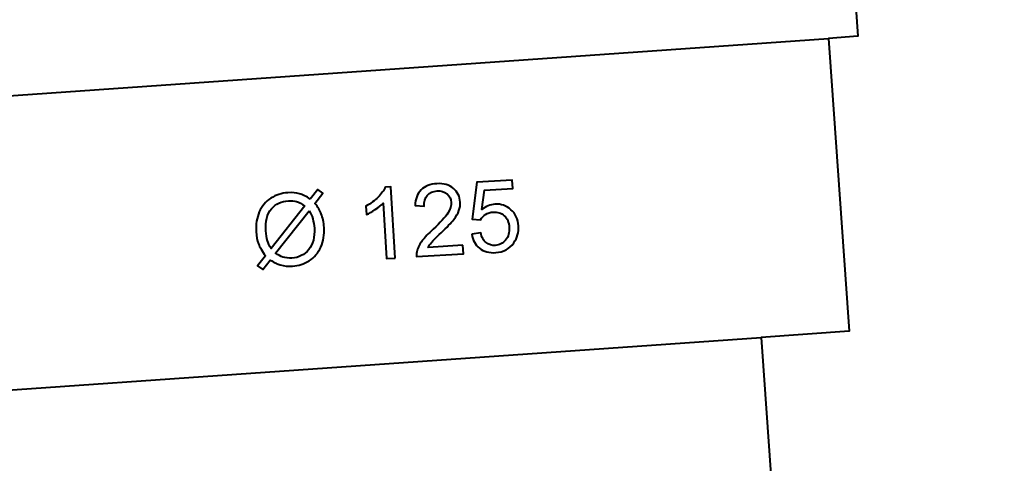
# Model space of a CAD drawing. Units: centimetres. Extents: x -89 to 99, y -145 to 193.
# Drawn here: x -35 to -26, y 88 to 91 of the extents above; entities that cross this region are included whole.
import ezdxf

# ---------------------------------------------------------------- set-up
doc = ezdxf.new("R2010")
doc.units = ezdxf.units.CM
doc.header["$MEASUREMENT"] = 0
doc.layers.add('Laag 1', color=7, linetype='Continuous')

msp = doc.modelspace()

# ---------------------------------------------------------------- linework, layer by layer
at = {"layer": 'Laag 1', "color": 250, "lineweight": 40}
for points, knots in [([(-42.73246, 97.66373), (-42.73246, 97.66373), (-42.55807, 95.16982), (-42.55807, 95.16982), (-42.55807, 95.16982), (-42.55807, 95.16982), (-41.95953, 95.21168), (-41.95953, 95.21168), (-41.95953, 95.21168), (-41.95953, 95.21168), (-41.78514, 92.71777), (-41.78514, 92.71777), (-41.78514, 92.71777), (-41.78514, 92.71777), (-40.78758, 92.78752), (-40.78758, 92.78752), (-40.78758, 92.78752), (-40.78758, 92.78752), (-40.61319, 90.29361), (-40.61319, 90.29361), (-40.61319, 90.29361), (-40.61319, 90.29361), (-40.3638, 90.31105), (-40.3638, 90.31105), (-40.3638, 90.31105), (-40.3638, 90.31105), (-40.1894, 87.81714), (-40.1894, 87.81714), (-40.1894, 87.81714), (-40.1894, 87.81714), (-39.44123, 87.86946), (-39.44123, 87.86946), (-39.44123, 87.86946), (-39.44123, 87.86946), (-39.26684, 85.37555), (-39.26684, 85.37555), (-39.26684, 85.37555), (-39.26684, 85.37555), (-38.76806, 85.41043), (-38.76806, 85.41043), (-38.76806, 85.41043), (-38.76806, 85.41043), (-38.59367, 82.91652), (-38.59367, 82.91652), (-38.59367, 82.91652), (-38.59367, 82.91652), (-28.61803, 83.61408), (-28.61803, 83.61408), (-28.61803, 83.61408), (-28.61803, 83.61408), (-28.79242, 86.10799), (-28.79242, 86.10799), (-28.79242, 86.10799), (-28.79242, 86.10799), (-28.29364, 86.14287), (-28.29364, 86.14287), (-28.29364, 86.14287), (-28.29364, 86.14287), (-28.46803, 88.63678), (-28.46803, 88.63678), (-28.46803, 88.63678), (-28.46803, 88.63678), (-27.71985, 88.6891), (-27.71985, 88.6891), (-27.71985, 88.6891), (-27.71985, 88.6891), (-27.89424, 91.18301), (-27.89424, 91.18301), (-27.89424, 91.18301), (-27.89424, 91.18301), (-27.64485, 91.20045), (-27.64485, 91.20045), (-27.64485, 91.20045), (-27.64485, 91.20045), (-27.81924, 93.69436), (-27.81924, 93.69436), (-27.81924, 93.69436), (-27.81924, 93.69436), (-26.82168, 93.76411), (-26.82168, 93.76411), (-26.82168, 93.76411), (-26.82168, 93.76411), (-26.99607, 96.25802), (-26.99607, 96.25802), (-26.99607, 96.25802), (-26.99607, 96.25802), (-26.39753, 96.29988), (-26.39753, 96.29988), (-26.39753, 96.29988), (-26.39753, 96.29988), (-26.57192, 98.79379), (-26.57192, 98.79379), (-26.57192, 98.79379), (-26.57192, 98.79379), (-42.73246, 97.66373), (-42.73246, 97.66373)], [0, 0, 0, 0, 0.0416667, 0.0416667, 0.0416667, 0.0416667, 0.0833333, 0.0833333, 0.0833333, 0.0833333, 0.125, 0.125, 0.125, 0.125, 0.1666667, 0.1666667, 0.1666667, 0.1666667, 0.2083333, 0.2083333, 0.2083333, 0.2083333, 0.25, 0.25, 0.25, 0.25, 0.2916667, 0.2916667, 0.2916667, 0.2916667, 0.3333333, 0.3333333, 0.3333333, 0.3333333, 0.375, 0.375, 0.375, 0.375, 0.4166667, 0.4166667, 0.4166667, 0.4166667, 0.4583333, 0.4583333, 0.4583333, 0.4583333, 0.5, 0.5, 0.5, 0.5, 0.5416667, 0.5416667, 0.5416667, 0.5416667, 0.5833333, 0.5833333, 0.5833333, 0.5833333, 0.625, 0.625, 0.625, 0.625, 0.6666667, 0.6666667, 0.6666667, 0.6666667, 0.7083333, 0.7083333, 0.7083333, 0.7083333, 0.75, 0.75, 0.75, 0.75, 0.7916667, 0.7916667, 0.7916667, 0.7916667, 0.8333333, 0.8333333, 0.8333333, 0.8333333, 0.875, 0.875, 0.875, 0.875, 0.9166667, 0.9166667, 0.9166667, 0.9166667, 0.9583333, 0.9583333, 0.9583333, 0.9583333, 1, 1, 1, 1]), ([(-31.00949, 89.42073), (-31.00949, 89.42073), (-31.00525, 89.34931), (-31.00525, 89.34931), (-31.00525, 89.34931), (-31.00525, 89.34931), (-31.40496, 89.32501), (-31.40496, 89.32501), (-31.40496, 89.32501), (-31.40659, 89.34279), (-31.40469, 89.36014), (-31.3994, 89.37706), (-31.3994, 89.37706), (-31.39084, 89.40497), (-31.37619, 89.43271), (-31.35549, 89.46043), (-31.35549, 89.46043), (-31.33463, 89.48828), (-31.30404, 89.52077), (-31.26382, 89.55801), (-31.26382, 89.55801), (-31.20136, 89.61591), (-31.15956, 89.66133), (-31.13841, 89.69414), (-31.13841, 89.69414), (-31.11726, 89.72707), (-31.10741, 89.75752), (-31.10913, 89.78561), (-31.10913, 89.78561), (-31.111, 89.8151), (-31.12304, 89.83928), (-31.14527, 89.85813), (-31.14527, 89.85813), (-31.1675, 89.87713), (-31.19554, 89.88555), (-31.22942, 89.88343), (-31.22942, 89.88343), (-31.26513, 89.88131), (-31.29311, 89.86885), (-31.31324, 89.84607), (-31.31324, 89.84607), (-31.33337, 89.82329), (-31.34251, 89.79298), (-31.3404, 89.75502), (-31.3404, 89.75502), (-31.3404, 89.75502), (-31.41715, 89.75813), (-31.41715, 89.75813), (-31.41715, 89.75813), (-31.41552, 89.81541), (-31.39842, 89.85994), (-31.36612, 89.89185), (-31.36612, 89.89185), (-31.33382, 89.9239), (-31.28903, 89.94151), (-31.23144, 89.94511), (-31.23144, 89.94511), (-31.17343, 89.94855), (-31.12649, 89.93525), (-31.09076, 89.9052), (-31.09076, 89.9052), (-31.05503, 89.875), (-31.03556, 89.83612), (-31.03278, 89.78856), (-31.03278, 89.78856), (-31.03133, 89.76442), (-31.0348, 89.7403), (-31.04322, 89.71634), (-31.04322, 89.71634), (-31.05178, 89.69239), (-31.06669, 89.66677), (-31.08811, 89.63948), (-31.08811, 89.63948), (-31.10951, 89.61217), (-31.1455, 89.5745), (-31.19606, 89.52615), (-31.19606, 89.52615), (-31.23841, 89.48595), (-31.26547, 89.45881), (-31.27722, 89.44475), (-31.27722, 89.44475), (-31.28913, 89.43068), (-31.29864, 89.41661), (-31.30617, 89.40267), (-31.30617, 89.40267), (-31.30617, 89.40267), (-31.00949, 89.42073), (-31.00949, 89.42073)], [0, 0, 0, 0, 0.0454545, 0.0454545, 0.0454545, 0.0454545, 0.0909091, 0.0909091, 0.0909091, 0.0909091, 0.1363636, 0.1363636, 0.1363636, 0.1363636, 0.1818182, 0.1818182, 0.1818182, 0.1818182, 0.2272727, 0.2272727, 0.2272727, 0.2272727, 0.2727273, 0.2727273, 0.2727273, 0.2727273, 0.3181818, 0.3181818, 0.3181818, 0.3181818, 0.3636364, 0.3636364, 0.3636364, 0.3636364, 0.4090909, 0.4090909, 0.4090909, 0.4090909, 0.4545455, 0.4545455, 0.4545455, 0.4545455, 0.5, 0.5, 0.5, 0.5, 0.5454545, 0.5454545, 0.5454545, 0.5454545, 0.5909091, 0.5909091, 0.5909091, 0.5909091, 0.6363636, 0.6363636, 0.6363636, 0.6363636, 0.6818182, 0.6818182, 0.6818182, 0.6818182, 0.7272727, 0.7272727, 0.7272727, 0.7272727, 0.7727273, 0.7727273, 0.7727273, 0.7727273, 0.8181818, 0.8181818, 0.8181818, 0.8181818, 0.8636364, 0.8636364, 0.8636364, 0.8636364, 0.9090909, 0.9090909, 0.9090909, 0.9090909, 0.9545455, 0.9545455, 0.9545455, 0.9545455, 1, 1, 1, 1]), ([(-30.9352, 89.51497), (-30.9352, 89.51497), (-30.85769, 89.52639), (-30.85769, 89.52639), (-30.85769, 89.52639), (-30.84951, 89.48882), (-30.83437, 89.4611), (-30.81229, 89.44324), (-30.81229, 89.44324), (-30.79006, 89.42538), (-30.76412, 89.41737), (-30.73434, 89.41924), (-30.73434, 89.41924), (-30.69863, 89.42136), (-30.66923, 89.43663), (-30.64611, 89.46519), (-30.64611, 89.46519), (-30.62301, 89.49361), (-30.61271, 89.53012), (-30.6155, 89.57472), (-30.6155, 89.57472), (-30.61802, 89.61706), (-30.63201, 89.64971), (-30.65718, 89.67266), (-30.65718, 89.67266), (-30.68249, 89.69576), (-30.71449, 89.70604), (-30.75287, 89.70379), (-30.75287, 89.70379), (-30.77687, 89.70233), (-30.79806, 89.6955), (-30.81674, 89.68357), (-30.81674, 89.68357), (-30.83527, 89.67151), (-30.84958, 89.65647), (-30.85952, 89.63844), (-30.85952, 89.63844), (-30.85952, 89.63844), (-30.92978, 89.64337), (-30.92978, 89.64337), (-30.92978, 89.64337), (-30.92978, 89.64337), (-30.89007, 89.95747), (-30.89007, 89.95747), (-30.89007, 89.95747), (-30.89007, 89.95747), (-30.58942, 89.9758), (-30.58942, 89.9758), (-30.58942, 89.9758), (-30.58942, 89.9758), (-30.58504, 89.90481), (-30.58504, 89.90481), (-30.58504, 89.90481), (-30.58504, 89.90481), (-30.8264, 89.89019), (-30.8264, 89.89019), (-30.8264, 89.89019), (-30.8264, 89.89019), (-30.84903, 89.7256), (-30.84903, 89.7256), (-30.84903, 89.7256), (-30.81435, 89.75313), (-30.77705, 89.76809), (-30.7371, 89.77062), (-30.7371, 89.77062), (-30.68431, 89.7738), (-30.63866, 89.75825), (-30.60012, 89.72382), (-30.60012, 89.72382), (-30.56158, 89.68952), (-30.54059, 89.64358), (-30.537, 89.58599), (-30.537, 89.58599), (-30.53368, 89.53136), (-30.54685, 89.48302), (-30.57636, 89.44122), (-30.57636, 89.44122), (-30.61211, 89.38985), (-30.66358, 89.36224), (-30.73062, 89.35812), (-30.73062, 89.35812), (-30.78567, 89.3548), (-30.83148, 89.3674), (-30.8682, 89.39618), (-30.8682, 89.39618), (-30.90479, 89.42483), (-30.92721, 89.46443), (-30.9352, 89.51497)], [0, 0, 0, 0, 0.0454545, 0.0454545, 0.0454545, 0.0454545, 0.0909091, 0.0909091, 0.0909091, 0.0909091, 0.1363636, 0.1363636, 0.1363636, 0.1363636, 0.1818182, 0.1818182, 0.1818182, 0.1818182, 0.2272727, 0.2272727, 0.2272727, 0.2272727, 0.2727273, 0.2727273, 0.2727273, 0.2727273, 0.3181818, 0.3181818, 0.3181818, 0.3181818, 0.3636364, 0.3636364, 0.3636364, 0.3636364, 0.4090909, 0.4090909, 0.4090909, 0.4090909, 0.4545455, 0.4545455, 0.4545455, 0.4545455, 0.5, 0.5, 0.5, 0.5, 0.5454545, 0.5454545, 0.5454545, 0.5454545, 0.5909091, 0.5909091, 0.5909091, 0.5909091, 0.6363636, 0.6363636, 0.6363636, 0.6363636, 0.6818182, 0.6818182, 0.6818182, 0.6818182, 0.7272727, 0.7272727, 0.7272727, 0.7272727, 0.7727273, 0.7727273, 0.7727273, 0.7727273, 0.8181818, 0.8181818, 0.8181818, 0.8181818, 0.8636364, 0.8636364, 0.8636364, 0.8636364, 0.9090909, 0.9090909, 0.9090909, 0.9090909, 0.9545455, 0.9545455, 0.9545455, 0.9545455, 1, 1, 1, 1]), ([(-32.30996, 89.81435), (-32.30996, 89.81435), (-32.24545, 89.89609), (-32.24545, 89.89609), (-32.24545, 89.89609), (-32.24545, 89.89609), (-32.20239, 89.8639), (-32.20239, 89.8639), (-32.20239, 89.8639), (-32.20239, 89.8639), (-32.27003, 89.77779), (-32.27003, 89.77779), (-32.27003, 89.77779), (-32.24433, 89.74398), (-32.22652, 89.71413), (-32.2166, 89.68826), (-32.2166, 89.68826), (-32.20346, 89.65435), (-32.19557, 89.61579), (-32.19305, 89.57289), (-32.19305, 89.57289), (-32.18919, 89.51107), (-32.19843, 89.45522), (-32.2205, 89.40521), (-32.2205, 89.40521), (-32.24256, 89.35534), (-32.27544, 89.31666), (-32.31929, 89.28903), (-32.31929, 89.28903), (-32.363, 89.26154), (-32.41033, 89.24633), (-32.46115, 89.24314), (-32.46115, 89.24314), (-32.49911, 89.24088), (-32.53382, 89.24412), (-32.56525, 89.25299), (-32.56525, 89.25299), (-32.5895, 89.25985), (-32.61809, 89.27394), (-32.65102, 89.29537), (-32.65102, 89.29537), (-32.65102, 89.29537), (-32.71568, 89.21363), (-32.71568, 89.21363), (-32.71568, 89.21363), (-32.71568, 89.21363), (-32.7586, 89.24583), (-32.7586, 89.24583), (-32.7586, 89.24583), (-32.7586, 89.24583), (-32.69096, 89.3315), (-32.69096, 89.3315), (-32.69096, 89.3315), (-32.72044, 89.37085), (-32.7405, 89.40479), (-32.75139, 89.43319), (-32.75139, 89.43319), (-32.7623, 89.46159), (-32.76894, 89.4962), (-32.77132, 89.53698), (-32.77132, 89.53698), (-32.77518, 89.59909), (-32.76607, 89.65521), (-32.74429, 89.70523), (-32.74429, 89.70523), (-32.72252, 89.75525), (-32.69006, 89.79421), (-32.6469, 89.82198), (-32.6469, 89.82198), (-32.60376, 89.84962), (-32.55474, 89.86523), (-32.49998, 89.86855), (-32.49998, 89.86855), (-32.46314, 89.87082), (-32.43069, 89.86787), (-32.40236, 89.85986), (-32.40236, 89.85986), (-32.37417, 89.85171), (-32.34332, 89.8365), (-32.30996, 89.81435)], [0, 0, 0, 0, 0.05, 0.05, 0.05, 0.05, 0.1, 0.1, 0.1, 0.1, 0.15, 0.15, 0.15, 0.15, 0.2, 0.2, 0.2, 0.2, 0.25, 0.25, 0.25, 0.25, 0.3, 0.3, 0.3, 0.3, 0.35, 0.35, 0.35, 0.35, 0.4, 0.4, 0.4, 0.4, 0.45, 0.45, 0.45, 0.45, 0.5, 0.5, 0.5, 0.5, 0.55, 0.55, 0.55, 0.55, 0.6, 0.6, 0.6, 0.6, 0.65, 0.65, 0.65, 0.65, 0.7, 0.7, 0.7, 0.7, 0.75, 0.75, 0.75, 0.75, 0.8, 0.8, 0.8, 0.8, 0.85, 0.85, 0.85, 0.85, 0.9, 0.9, 0.9, 0.9, 0.95, 0.95, 0.95, 0.95, 1, 1, 1, 1]), ([(-31.58563, 89.31148), (-31.58563, 89.31148), (-31.65987, 89.30696), (-31.65987, 89.30696), (-31.65987, 89.30696), (-31.65987, 89.30696), (-31.68869, 89.78022), (-31.68869, 89.78022), (-31.68869, 89.78022), (-31.70555, 89.76208), (-31.72792, 89.74354), (-31.75593, 89.72473), (-31.75593, 89.72473), (-31.7838, 89.70593), (-31.80911, 89.69149), (-31.83174, 89.68156), (-31.83174, 89.68156), (-31.83174, 89.68156), (-31.83612, 89.7534), (-31.83612, 89.7534), (-31.83612, 89.7534), (-31.79582, 89.7754), (-31.76087, 89.80138), (-31.73154, 89.83104), (-31.73154, 89.83104), (-31.70207, 89.8607), (-31.6818, 89.88899), (-31.6704, 89.9159), (-31.6704, 89.9159), (-31.6704, 89.9159), (-31.62255, 89.91882), (-31.62255, 89.91882), (-31.62255, 89.91882), (-31.62255, 89.91882), (-31.58563, 89.31148), (-31.58563, 89.31148)], [0, 0, 0, 0, 0.1111111, 0.1111111, 0.1111111, 0.1111111, 0.2222222, 0.2222222, 0.2222222, 0.2222222, 0.3333333, 0.3333333, 0.3333333, 0.3333333, 0.4444444, 0.4444444, 0.4444444, 0.4444444, 0.5555556, 0.5555556, 0.5555556, 0.5555556, 0.6666667, 0.6666667, 0.6666667, 0.6666667, 0.7777778, 0.7777778, 0.7777778, 0.7777778, 0.8888889, 0.8888889, 0.8888889, 0.8888889, 1, 1, 1, 1]), ([(-32.35605, 89.75554), (-32.38321, 89.77441), (-32.40673, 89.78693), (-32.42646, 89.79307), (-32.42646, 89.79307), (-32.44633, 89.79935), (-32.46933, 89.8017), (-32.49544, 89.8001), (-32.49544, 89.8001), (-32.55571, 89.79638), (-32.6042, 89.773), (-32.64105, 89.72981), (-32.64105, 89.72981), (-32.6779, 89.68649), (-32.69381, 89.62432), (-32.68889, 89.54316), (-32.68889, 89.54316), (-32.68703, 89.51127), (-32.6822, 89.48316), (-32.67468, 89.45873), (-32.67468, 89.45873), (-32.6691, 89.44064), (-32.6586, 89.41845), (-32.6429, 89.39242), (-32.6429, 89.39242), (-32.6429, 89.39242), (-32.35605, 89.75554), (-32.35605, 89.75554)], [0, 0, 0, 0, 0.1428571, 0.1428571, 0.1428571, 0.1428571, 0.2857143, 0.2857143, 0.2857143, 0.2857143, 0.4285714, 0.4285714, 0.4285714, 0.4285714, 0.5714286, 0.5714286, 0.5714286, 0.5714286, 0.7142857, 0.7142857, 0.7142857, 0.7142857, 0.8571429, 0.8571429, 0.8571429, 0.8571429, 1, 1, 1, 1]), ([(-32.31965, 89.71518), (-32.31965, 89.71518), (-32.60537, 89.35319), (-32.60537, 89.35319), (-32.60537, 89.35319), (-32.58313, 89.33716), (-32.56286, 89.32635), (-32.54453, 89.3205), (-32.54453, 89.3205), (-32.52057, 89.31279), (-32.49504, 89.30987), (-32.4678, 89.31146), (-32.4678, 89.31146), (-32.40781, 89.31519), (-32.35961, 89.33942), (-32.32317, 89.38415), (-32.32317, 89.38415), (-32.28673, 89.42888), (-32.27069, 89.48936), (-32.27535, 89.56586), (-32.27535, 89.56586), (-32.27894, 89.62303), (-32.29371, 89.67289), (-32.31965, 89.71518)], [0, 0, 0, 0, 0.1666667, 0.1666667, 0.1666667, 0.1666667, 0.3333333, 0.3333333, 0.3333333, 0.3333333, 0.5, 0.5, 0.5, 0.5, 0.6666667, 0.6666667, 0.6666667, 0.6666667, 0.8333333, 0.8333333, 0.8333333, 0.8333333, 1, 1, 1, 1])]:
    msp.add_open_spline(points, degree=3, knots=knots, dxfattribs=at)
for points in [[(-40.3638, 90.31105), (-40.3638, 90.31105), (-27.89424, 91.18301), (-27.89424, 91.18301)], [(-39.44123, 87.86946), (-39.44123, 87.86946), (-28.46803, 88.63678), (-28.46803, 88.63678)]]:
    msp.add_open_spline(points, degree=3, dxfattribs=at)
at = {"layer": 'Laag 1', "color": 250}
for points, knots in [([(-31.00949, 89.42073), (-31.00949, 89.42073), (-31.00525, 89.34931), (-31.00525, 89.34931), (-31.00525, 89.34931), (-31.00525, 89.34931), (-31.40496, 89.32501), (-31.40496, 89.32501), (-31.40496, 89.32501), (-31.40659, 89.34279), (-31.40469, 89.36014), (-31.3994, 89.37706), (-31.3994, 89.37706), (-31.39084, 89.40497), (-31.37619, 89.43271), (-31.35549, 89.46043), (-31.35549, 89.46043), (-31.33463, 89.48828), (-31.30404, 89.52077), (-31.26382, 89.55801), (-31.26382, 89.55801), (-31.20136, 89.61591), (-31.15956, 89.66133), (-31.13841, 89.69414), (-31.13841, 89.69414), (-31.11726, 89.72707), (-31.10741, 89.75752), (-31.10913, 89.78561), (-31.10913, 89.78561), (-31.111, 89.8151), (-31.12304, 89.83928), (-31.14527, 89.85813), (-31.14527, 89.85813), (-31.1675, 89.87713), (-31.19554, 89.88555), (-31.22942, 89.88343), (-31.22942, 89.88343), (-31.26513, 89.88131), (-31.29311, 89.86885), (-31.31324, 89.84607), (-31.31324, 89.84607), (-31.33337, 89.82329), (-31.34251, 89.79298), (-31.3404, 89.75502), (-31.3404, 89.75502), (-31.3404, 89.75502), (-31.41715, 89.75813), (-31.41715, 89.75813), (-31.41715, 89.75813), (-31.41552, 89.81541), (-31.39842, 89.85994), (-31.36612, 89.89185), (-31.36612, 89.89185), (-31.33382, 89.9239), (-31.28903, 89.94151), (-31.23144, 89.94511), (-31.23144, 89.94511), (-31.17343, 89.94855), (-31.12649, 89.93525), (-31.09076, 89.9052), (-31.09076, 89.9052), (-31.05503, 89.875), (-31.03556, 89.83612), (-31.03278, 89.78856), (-31.03278, 89.78856), (-31.03133, 89.76442), (-31.0348, 89.7403), (-31.04322, 89.71634), (-31.04322, 89.71634), (-31.05178, 89.69239), (-31.06669, 89.66677), (-31.08811, 89.63948), (-31.08811, 89.63948), (-31.10951, 89.61217), (-31.1455, 89.5745), (-31.19606, 89.52615), (-31.19606, 89.52615), (-31.23841, 89.48595), (-31.26547, 89.45881), (-31.27722, 89.44475), (-31.27722, 89.44475), (-31.28913, 89.43068), (-31.29864, 89.41661), (-31.30617, 89.40267), (-31.30617, 89.40267), (-31.30617, 89.40267), (-31.00949, 89.42073), (-31.00949, 89.42073)], [0, 0, 0, 0, 0.0454545, 0.0454545, 0.0454545, 0.0454545, 0.0909091, 0.0909091, 0.0909091, 0.0909091, 0.1363636, 0.1363636, 0.1363636, 0.1363636, 0.1818182, 0.1818182, 0.1818182, 0.1818182, 0.2272727, 0.2272727, 0.2272727, 0.2272727, 0.2727273, 0.2727273, 0.2727273, 0.2727273, 0.3181818, 0.3181818, 0.3181818, 0.3181818, 0.3636364, 0.3636364, 0.3636364, 0.3636364, 0.4090909, 0.4090909, 0.4090909, 0.4090909, 0.4545455, 0.4545455, 0.4545455, 0.4545455, 0.5, 0.5, 0.5, 0.5, 0.5454545, 0.5454545, 0.5454545, 0.5454545, 0.5909091, 0.5909091, 0.5909091, 0.5909091, 0.6363636, 0.6363636, 0.6363636, 0.6363636, 0.6818182, 0.6818182, 0.6818182, 0.6818182, 0.7272727, 0.7272727, 0.7272727, 0.7272727, 0.7727273, 0.7727273, 0.7727273, 0.7727273, 0.8181818, 0.8181818, 0.8181818, 0.8181818, 0.8636364, 0.8636364, 0.8636364, 0.8636364, 0.9090909, 0.9090909, 0.9090909, 0.9090909, 0.9545455, 0.9545455, 0.9545455, 0.9545455, 1, 1, 1, 1]), ([(-30.9352, 89.51497), (-30.9352, 89.51497), (-30.85769, 89.52639), (-30.85769, 89.52639), (-30.85769, 89.52639), (-30.84951, 89.48882), (-30.83437, 89.4611), (-30.81229, 89.44324), (-30.81229, 89.44324), (-30.79006, 89.42538), (-30.76412, 89.41737), (-30.73434, 89.41924), (-30.73434, 89.41924), (-30.69863, 89.42136), (-30.66923, 89.43663), (-30.64611, 89.46519), (-30.64611, 89.46519), (-30.62301, 89.49361), (-30.61271, 89.53012), (-30.6155, 89.57472), (-30.6155, 89.57472), (-30.61802, 89.61706), (-30.63201, 89.64971), (-30.65718, 89.67266), (-30.65718, 89.67266), (-30.68249, 89.69576), (-30.71449, 89.70604), (-30.75287, 89.70379), (-30.75287, 89.70379), (-30.77687, 89.70233), (-30.79806, 89.6955), (-30.81674, 89.68357), (-30.81674, 89.68357), (-30.83527, 89.67151), (-30.84958, 89.65647), (-30.85952, 89.63844), (-30.85952, 89.63844), (-30.85952, 89.63844), (-30.92978, 89.64337), (-30.92978, 89.64337), (-30.92978, 89.64337), (-30.92978, 89.64337), (-30.89007, 89.95747), (-30.89007, 89.95747), (-30.89007, 89.95747), (-30.89007, 89.95747), (-30.58942, 89.9758), (-30.58942, 89.9758), (-30.58942, 89.9758), (-30.58942, 89.9758), (-30.58504, 89.90481), (-30.58504, 89.90481), (-30.58504, 89.90481), (-30.58504, 89.90481), (-30.8264, 89.89019), (-30.8264, 89.89019), (-30.8264, 89.89019), (-30.8264, 89.89019), (-30.84903, 89.7256), (-30.84903, 89.7256), (-30.84903, 89.7256), (-30.81435, 89.75313), (-30.77705, 89.76809), (-30.7371, 89.77062), (-30.7371, 89.77062), (-30.68431, 89.7738), (-30.63866, 89.75825), (-30.60012, 89.72382), (-30.60012, 89.72382), (-30.56158, 89.68952), (-30.54059, 89.64358), (-30.537, 89.58599), (-30.537, 89.58599), (-30.53368, 89.53136), (-30.54685, 89.48302), (-30.57636, 89.44122), (-30.57636, 89.44122), (-30.61211, 89.38985), (-30.66358, 89.36224), (-30.73062, 89.35812), (-30.73062, 89.35812), (-30.78567, 89.3548), (-30.83148, 89.3674), (-30.8682, 89.39618), (-30.8682, 89.39618), (-30.90479, 89.42483), (-30.92721, 89.46443), (-30.9352, 89.51497)], [0, 0, 0, 0, 0.0454545, 0.0454545, 0.0454545, 0.0454545, 0.0909091, 0.0909091, 0.0909091, 0.0909091, 0.1363636, 0.1363636, 0.1363636, 0.1363636, 0.1818182, 0.1818182, 0.1818182, 0.1818182, 0.2272727, 0.2272727, 0.2272727, 0.2272727, 0.2727273, 0.2727273, 0.2727273, 0.2727273, 0.3181818, 0.3181818, 0.3181818, 0.3181818, 0.3636364, 0.3636364, 0.3636364, 0.3636364, 0.4090909, 0.4090909, 0.4090909, 0.4090909, 0.4545455, 0.4545455, 0.4545455, 0.4545455, 0.5, 0.5, 0.5, 0.5, 0.5454545, 0.5454545, 0.5454545, 0.5454545, 0.5909091, 0.5909091, 0.5909091, 0.5909091, 0.6363636, 0.6363636, 0.6363636, 0.6363636, 0.6818182, 0.6818182, 0.6818182, 0.6818182, 0.7272727, 0.7272727, 0.7272727, 0.7272727, 0.7727273, 0.7727273, 0.7727273, 0.7727273, 0.8181818, 0.8181818, 0.8181818, 0.8181818, 0.8636364, 0.8636364, 0.8636364, 0.8636364, 0.9090909, 0.9090909, 0.9090909, 0.9090909, 0.9545455, 0.9545455, 0.9545455, 0.9545455, 1, 1, 1, 1]), ([(-32.30996, 89.81435), (-32.30996, 89.81435), (-32.24545, 89.89609), (-32.24545, 89.89609), (-32.24545, 89.89609), (-32.24545, 89.89609), (-32.20239, 89.8639), (-32.20239, 89.8639), (-32.20239, 89.8639), (-32.20239, 89.8639), (-32.27003, 89.77779), (-32.27003, 89.77779), (-32.27003, 89.77779), (-32.24433, 89.74398), (-32.22652, 89.71413), (-32.2166, 89.68826), (-32.2166, 89.68826), (-32.20346, 89.65435), (-32.19557, 89.61579), (-32.19305, 89.57289), (-32.19305, 89.57289), (-32.18919, 89.51107), (-32.19843, 89.45522), (-32.2205, 89.40521), (-32.2205, 89.40521), (-32.24256, 89.35534), (-32.27544, 89.31666), (-32.31929, 89.28903), (-32.31929, 89.28903), (-32.363, 89.26154), (-32.41033, 89.24633), (-32.46115, 89.24314), (-32.46115, 89.24314), (-32.49911, 89.24088), (-32.53382, 89.24412), (-32.56525, 89.25299), (-32.56525, 89.25299), (-32.5895, 89.25985), (-32.61809, 89.27394), (-32.65102, 89.29537), (-32.65102, 89.29537), (-32.65102, 89.29537), (-32.71568, 89.21363), (-32.71568, 89.21363), (-32.71568, 89.21363), (-32.71568, 89.21363), (-32.7586, 89.24583), (-32.7586, 89.24583), (-32.7586, 89.24583), (-32.7586, 89.24583), (-32.69096, 89.3315), (-32.69096, 89.3315), (-32.69096, 89.3315), (-32.72044, 89.37085), (-32.7405, 89.40479), (-32.75139, 89.43319), (-32.75139, 89.43319), (-32.7623, 89.46159), (-32.76894, 89.4962), (-32.77132, 89.53698), (-32.77132, 89.53698), (-32.77518, 89.59909), (-32.76607, 89.65521), (-32.74429, 89.70523), (-32.74429, 89.70523), (-32.72252, 89.75525), (-32.69006, 89.79421), (-32.6469, 89.82198), (-32.6469, 89.82198), (-32.60376, 89.84962), (-32.55474, 89.86523), (-32.49998, 89.86855), (-32.49998, 89.86855), (-32.46314, 89.87082), (-32.43069, 89.86787), (-32.40236, 89.85986), (-32.40236, 89.85986), (-32.37417, 89.85171), (-32.34332, 89.8365), (-32.30996, 89.81435)], [0, 0, 0, 0, 0.05, 0.05, 0.05, 0.05, 0.1, 0.1, 0.1, 0.1, 0.15, 0.15, 0.15, 0.15, 0.2, 0.2, 0.2, 0.2, 0.25, 0.25, 0.25, 0.25, 0.3, 0.3, 0.3, 0.3, 0.35, 0.35, 0.35, 0.35, 0.4, 0.4, 0.4, 0.4, 0.45, 0.45, 0.45, 0.45, 0.5, 0.5, 0.5, 0.5, 0.55, 0.55, 0.55, 0.55, 0.6, 0.6, 0.6, 0.6, 0.65, 0.65, 0.65, 0.65, 0.7, 0.7, 0.7, 0.7, 0.75, 0.75, 0.75, 0.75, 0.8, 0.8, 0.8, 0.8, 0.85, 0.85, 0.85, 0.85, 0.9, 0.9, 0.9, 0.9, 0.95, 0.95, 0.95, 0.95, 1, 1, 1, 1]), ([(-31.58563, 89.31148), (-31.58563, 89.31148), (-31.65987, 89.30696), (-31.65987, 89.30696), (-31.65987, 89.30696), (-31.65987, 89.30696), (-31.68869, 89.78022), (-31.68869, 89.78022), (-31.68869, 89.78022), (-31.70555, 89.76208), (-31.72792, 89.74354), (-31.75593, 89.72473), (-31.75593, 89.72473), (-31.7838, 89.70593), (-31.80911, 89.69149), (-31.83174, 89.68156), (-31.83174, 89.68156), (-31.83174, 89.68156), (-31.83612, 89.7534), (-31.83612, 89.7534), (-31.83612, 89.7534), (-31.79582, 89.7754), (-31.76087, 89.80138), (-31.73154, 89.83104), (-31.73154, 89.83104), (-31.70207, 89.8607), (-31.6818, 89.88899), (-31.6704, 89.9159), (-31.6704, 89.9159), (-31.6704, 89.9159), (-31.62255, 89.91882), (-31.62255, 89.91882), (-31.62255, 89.91882), (-31.62255, 89.91882), (-31.58563, 89.31148), (-31.58563, 89.31148)], [0, 0, 0, 0, 0.1111111, 0.1111111, 0.1111111, 0.1111111, 0.2222222, 0.2222222, 0.2222222, 0.2222222, 0.3333333, 0.3333333, 0.3333333, 0.3333333, 0.4444444, 0.4444444, 0.4444444, 0.4444444, 0.5555556, 0.5555556, 0.5555556, 0.5555556, 0.6666667, 0.6666667, 0.6666667, 0.6666667, 0.7777778, 0.7777778, 0.7777778, 0.7777778, 0.8888889, 0.8888889, 0.8888889, 0.8888889, 1, 1, 1, 1]), ([(-32.35605, 89.75554), (-32.38321, 89.77441), (-32.40673, 89.78693), (-32.42646, 89.79307), (-32.42646, 89.79307), (-32.44633, 89.79935), (-32.46933, 89.8017), (-32.49544, 89.8001), (-32.49544, 89.8001), (-32.55571, 89.79638), (-32.6042, 89.773), (-32.64105, 89.72981), (-32.64105, 89.72981), (-32.6779, 89.68649), (-32.69381, 89.62432), (-32.68889, 89.54316), (-32.68889, 89.54316), (-32.68703, 89.51127), (-32.6822, 89.48316), (-32.67468, 89.45873), (-32.67468, 89.45873), (-32.6691, 89.44064), (-32.6586, 89.41845), (-32.6429, 89.39242), (-32.6429, 89.39242), (-32.6429, 89.39242), (-32.35605, 89.75554), (-32.35605, 89.75554)], [0, 0, 0, 0, 0.1428571, 0.1428571, 0.1428571, 0.1428571, 0.2857143, 0.2857143, 0.2857143, 0.2857143, 0.4285714, 0.4285714, 0.4285714, 0.4285714, 0.5714286, 0.5714286, 0.5714286, 0.5714286, 0.7142857, 0.7142857, 0.7142857, 0.7142857, 0.8571429, 0.8571429, 0.8571429, 0.8571429, 1, 1, 1, 1]), ([(-32.31965, 89.71518), (-32.31965, 89.71518), (-32.60537, 89.35319), (-32.60537, 89.35319), (-32.60537, 89.35319), (-32.58313, 89.33716), (-32.56286, 89.32635), (-32.54453, 89.3205), (-32.54453, 89.3205), (-32.52057, 89.31279), (-32.49504, 89.30987), (-32.4678, 89.31146), (-32.4678, 89.31146), (-32.40781, 89.31519), (-32.35961, 89.33942), (-32.32317, 89.38415), (-32.32317, 89.38415), (-32.28673, 89.42888), (-32.27069, 89.48936), (-32.27535, 89.56586), (-32.27535, 89.56586), (-32.27894, 89.62303), (-32.29371, 89.67289), (-32.31965, 89.71518)], [0, 0, 0, 0, 0.1666667, 0.1666667, 0.1666667, 0.1666667, 0.3333333, 0.3333333, 0.3333333, 0.3333333, 0.5, 0.5, 0.5, 0.5, 0.6666667, 0.6666667, 0.6666667, 0.6666667, 0.8333333, 0.8333333, 0.8333333, 0.8333333, 1, 1, 1, 1])]:
    msp.add_open_spline(points, degree=3, knots=knots, dxfattribs=at)

doc.saveas('drawing.dxf')
